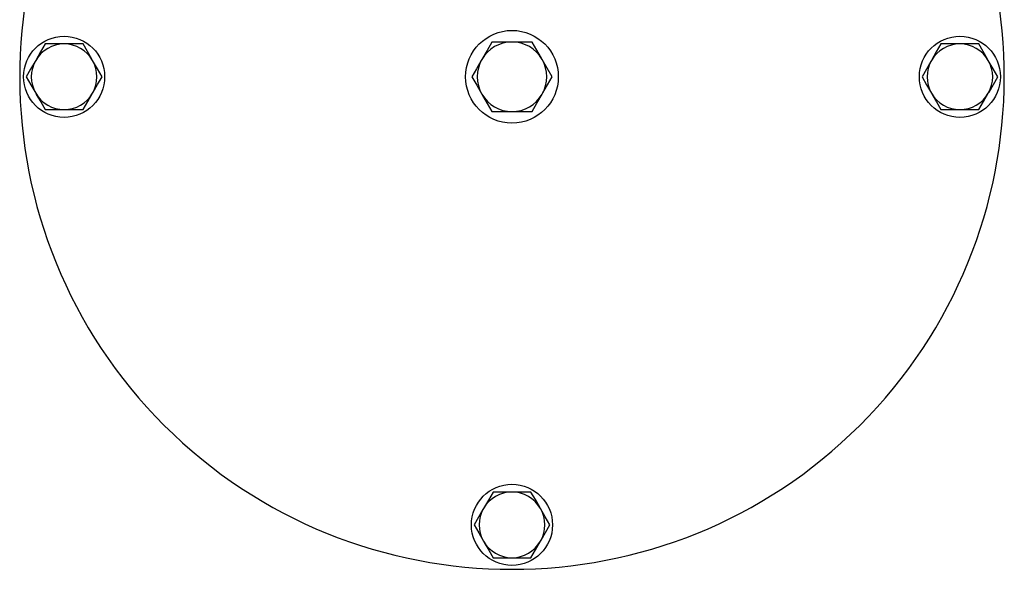
# Model space of a CAD drawing. Units: millimetres. Extents: x 379 to 1222, y 22 to 1054.
# Drawn here: x 675 to 930, y 510 to 652 of the extents above; entities that cross this region are included whole.
import ezdxf

# ---------------------------------------------------------------- set-up
doc = ezdxf.new("R2010")
doc.units = ezdxf.units.MM
doc.header["$LTSCALE"] = 4

msp = doc.modelspace()

# ---------------------------------------------------------------- linework, layer by layer
at = {"color": 7, "linetype": 'Continuous', "lineweight": 25}
for p, q in [((686.92, 646.21), (682.01, 646.21)), ((691.83, 646.21), (686.92, 646.21)), ((802.92, 646.71), (797.72, 646.71)), ((808.12, 646.71), (802.92, 646.71)), ((918.92, 646.21), (914.01, 646.21)), ((923.83, 646.21), (918.92, 646.21)), ((682.01, 629.21), (686.92, 629.21)), ((686.92, 629.21), (691.83, 629.21)), ((797.72, 628.71), (802.92, 628.71)), ((802.92, 628.71), (808.12, 628.71)), ((914.01, 629.21), (918.92, 629.21)), ((918.92, 629.21), (923.83, 629.21)), ((802.92, 530.21), (798.01, 530.21)), ((807.83, 530.21), (802.92, 530.21)), ((798.01, 513.21), (802.92, 513.21)), ((802.92, 513.21), (807.83, 513.21))]:
    msp.add_line(p, q, dxfattribs=at)
at = {"color": 7, "linetype": 'Continuous', "lineweight": 25, "flags": 128}
for points in [[(682.01, 646.21), (680.81, 644.13), (679.56, 641.96)], [(694.28, 641.96), (694.11, 642.26), (692.97, 644.24), (691.83, 646.21)], [(797.72, 646.71), (796.45, 644.5), (795.13, 642.21)], [(810.71, 642.21), (810.53, 642.53), (809.32, 644.62), (808.12, 646.71)], [(914.01, 646.21), (912.81, 644.13), (911.56, 641.96)], [(926.28, 641.96), (926.11, 642.26), (924.97, 644.24), (923.83, 646.21)], [(679.56, 641.96), (679.39, 641.66), (678.24, 639.68), (677.11, 637.71)], [(696.74, 637.71), (695.53, 639.79), (694.28, 641.96)], [(795.13, 642.21), (794.94, 641.89), (793.73, 639.8), (792.53, 637.71)], [(813.31, 637.71), (812.04, 639.91), (810.71, 642.21)], [(911.56, 641.96), (911.39, 641.66), (910.24, 639.68), (909.11, 637.71)], [(928.74, 637.71), (927.53, 639.79), (926.28, 641.96)], [(677.11, 637.71), (678.31, 635.63), (679.56, 633.46)], [(694.28, 633.46), (694.46, 633.76), (695.6, 635.74), (696.74, 637.71)], [(792.53, 637.71), (793.8, 635.5), (795.13, 633.21)], [(810.71, 633.21), (810.9, 633.53), (812.11, 635.62), (813.31, 637.71)], [(909.11, 637.71), (910.31, 635.63), (911.56, 633.46)], [(926.28, 633.46), (926.46, 633.76), (927.6, 635.74), (928.74, 637.71)], [(679.56, 633.46), (679.73, 633.16), (680.88, 631.18), (682.01, 629.21)], [(691.83, 629.21), (693.03, 631.29), (694.28, 633.46)], [(795.13, 633.21), (795.31, 632.89), (796.52, 630.8), (797.72, 628.71)], [(808.12, 628.71), (809.39, 630.91), (810.71, 633.21)], [(911.56, 633.46), (911.73, 633.16), (912.88, 631.18), (914.01, 629.21)], [(923.83, 629.21), (925.03, 631.29), (926.28, 633.46)], [(798.01, 530.21), (796.81, 528.13), (795.56, 525.96)], [(810.28, 525.96), (810.11, 526.26), (808.97, 528.24), (807.83, 530.21)], [(795.56, 525.96), (795.39, 525.66), (794.24, 523.68), (793.11, 521.71)], [(812.74, 521.71), (811.53, 523.79), (810.28, 525.96)], [(793.11, 521.71), (794.31, 519.63), (795.56, 517.46)], [(810.28, 517.46), (810.46, 517.76), (811.6, 519.74), (812.74, 521.71)], [(795.56, 517.46), (795.73, 517.16), (796.88, 515.18), (798.01, 513.21)], [(807.83, 513.21), (809.03, 515.29), (810.28, 517.46)]]:
    msp.add_lwpolyline(points, dxfattribs=at)
at = {"color": 7, "linetype": 'Continuous', "lineweight": 25}
for centre, radius in [((686.92, 637.71), 10.5), ((802.92, 637.71), 12), ((918.92, 637.71), 10.5), ((802.92, 521.71), 10.5)]:
    msp.add_circle(centre, radius, dxfattribs=at)
for centre, radius, start, end in [((802.92, 637.71), 127.5, 135.2087, 44.7913), ((686.92, 637.71), 8.5, 90, 150), ((686.92, 637.71), 8.5, 30, 90), ((802.92, 637.71), 9, 90, 150), ((802.92, 637.71), 9, 30, 90), ((918.92, 637.71), 8.5, 90, 150), ((918.92, 637.71), 8.5, 30, 90), ((686.92, 637.71), 8.5, 150, 210), ((686.92, 637.71), 8.5, 330, 30), ((802.92, 637.71), 9, 150, 210), ((802.92, 637.71), 9, 330, 30), ((918.92, 637.71), 8.5, 150, 210), ((918.92, 637.71), 8.5, 330, 30), ((686.92, 637.71), 8.5, 210, 270), ((686.92, 637.71), 8.5, 270, 330), ((802.92, 637.71), 9, 210, 270), ((802.92, 637.71), 9, 270, 330), ((918.92, 637.71), 8.5, 210, 270), ((918.92, 637.71), 8.5, 270, 330), ((802.92, 521.71), 8.5, 90, 150), ((802.92, 521.71), 8.5, 30, 90), ((802.92, 521.71), 8.5, 150, 210), ((802.92, 521.71), 8.5, 330, 30), ((802.92, 521.71), 8.5, 210, 270), ((802.92, 521.71), 8.5, 270, 330)]:
    msp.add_arc(centre, radius, start, end, dxfattribs=at)

doc.saveas('drawing.dxf')
